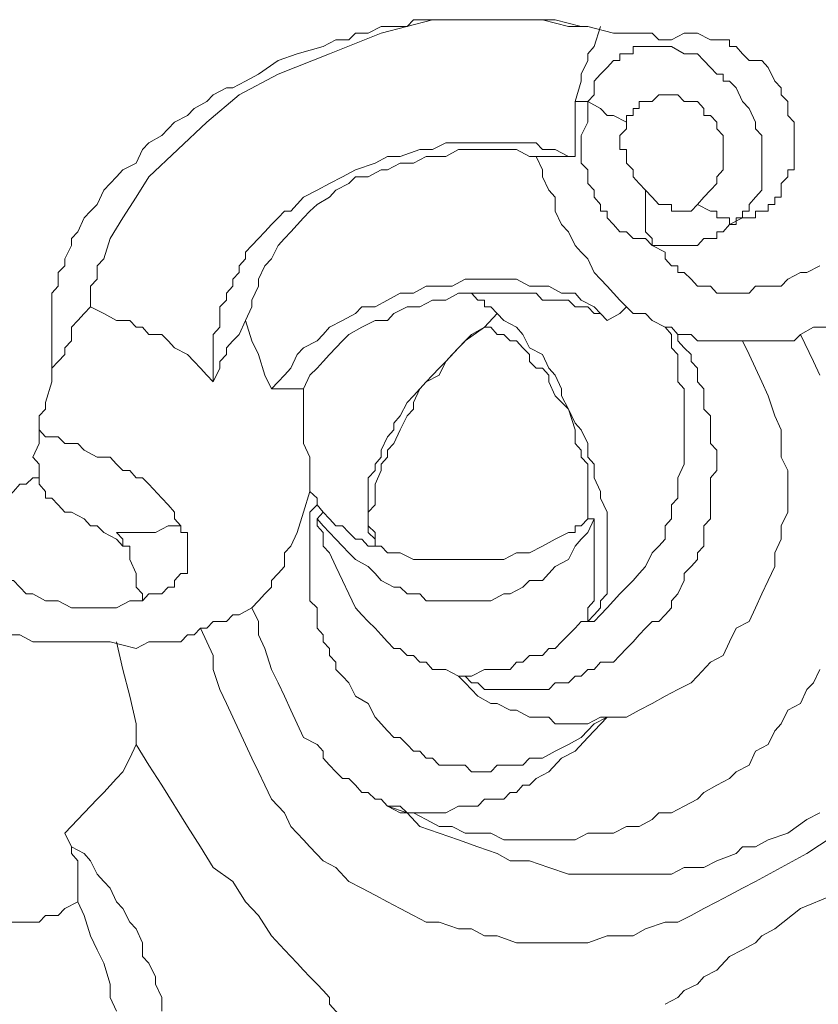
# Model space of a CAD drawing. Units: inches. Extents: x 157 to 332, y -295 to -199.
# Drawn here: x 187 to 188, y -268 to -267 of the extents above; entities that cross this region are included whole.
import ezdxf

# ---------------------------------------------------------------- set-up
doc = ezdxf.new("R2010")
doc.units = ezdxf.units.IN
doc.header["$LTSCALE"] = 2
doc.header["$MEASUREMENT"] = 0
doc.layers.add('图层 1', color=7, linetype='Continuous')

msp = doc.modelspace()

# ---------------------------------------------------------------- linework, layer by layer
at = {"layer": '图层 1', "lineweight": 9}
for points in [[(187.1586, -267.3818), (187.1586, -267.3611), (187.1586, -267.3539), (187.1586, -267.3473), (187.1586, -267.3332), (187.1586, -267.326), (187.1586, -267.3191), (187.1586, -267.305), (187.1651, -267.2981), (187.1651, -267.2839), (187.172, -267.2771), (187.172, -267.2702), (187.1786, -267.2564), (187.1786, -267.2491), (187.1851, -267.2423), (187.1917, -267.2281), (187.1982, -267.2212), (187.2048, -267.2144), (187.2117, -267.1999), (187.2182, -267.193), (187.2247, -267.1861), (187.2313, -267.1792), (187.2447, -267.1723), (187.2513, -267.1582), (187.2578, -267.1513), (187.2709, -267.1441), (187.2775, -267.1372), (187.284, -267.1303), (187.2974, -267.1234), (187.304, -267.1165), (187.3171, -267.1093), (187.3236, -267.1024), (187.3371, -267.0952), (187.3436, -267.0952), (187.3567, -267.0883), (187.3698, -267.0814), (187.3898, -267.0672), (187.4094, -267.0604), (187.4359, -267.0531), (187.449, -267.0462), (187.4621, -267.0462), (187.469, -267.0393), (187.4821, -267.0393), (187.4952, -267.0325), (187.5083, -267.0325), (187.5217, -267.0325), (187.5283, -267.0256), (187.5414, -267.0256), (187.5544, -267.0256), (187.5679, -267.0256), (187.581, -267.0256), (187.601, -267.0256), (187.614, -267.0256), (187.6271, -267.0256), (187.6402, -267.0256), (187.6537, -267.0256), (187.6602, -267.0256), (187.6733, -267.0256), (187.6998, -267.0325)], [(187.4952, -267.0393), (187.5479, -267.0256)], [(187.5479, -267.0256), (187.5679, -267.0256)], [(187.5679, -267.0256), (187.601, -267.0256)], [(187.601, -267.0256), (187.6271, -267.0256)], [(187.6271, -267.0256), (187.6602, -267.0256)], [(187.6602, -267.0256), (187.6867, -267.0325)], [(187.6867, -267.0325), (187.6998, -267.0325)], [(187.7195, -267.0325), (187.7129, -267.0531), (187.7064, -267.0604), (187.7064, -267.0672), (187.6998, -267.0814), (187.6998, -267.0883), (187.6936, -267.1093)], [(187.6998, -267.0325), (187.6998, -267.0325)], [(187.6998, -267.0325), (187.7064, -267.0325)], [(187.7656, -267.0393), (187.7329, -267.0393), (187.7064, -267.0325)], [(187.4425, -267.0604), (187.4952, -267.0393)], [(187.7856, -267.0462), (187.7791, -267.0462), (187.7722, -267.0393), (187.7656, -267.0393), (187.7591, -267.0393)], [(187.7656, -267.0393), (187.7656, -267.0393)], [(187.7856, -267.0462), (187.7922, -267.0462), (187.8052, -267.0393), (187.8121, -267.0393), (187.8187, -267.0393), (187.8318, -267.0462), (187.8383, -267.0462), (187.8514, -267.0462), (187.8514, -267.0531), (187.8583, -267.0531), (187.8648, -267.0604), (187.8714, -267.0672), (187.8845, -267.0672), (187.891, -267.0745), (187.8976, -267.0883), (187.9041, -267.0952), (187.9041, -267.1024), (187.911, -267.1093), (187.911, -267.1234), (187.9176, -267.1303), (187.9176, -267.1372), (187.9176, -267.1441), (187.9176, -267.1513), (187.9176, -267.1582), (187.9176, -267.1654), (187.9176, -267.1723), (187.9176, -267.1792), (187.911, -267.1792), (187.911, -267.1861), (187.9041, -267.193), (187.9041, -267.2071), (187.8976, -267.2071), (187.8976, -267.2144), (187.891, -267.2144), (187.891, -267.2212), (187.8845, -267.2212), (187.8779, -267.2212), (187.8779, -267.2281), (187.8714, -267.2281), (187.8648, -267.2281), (187.8514, -267.235)], [(187.8514, -267.235), (187.8583, -267.235), (187.8583, -267.2281), (187.8648, -267.2281), (187.8648, -267.2212), (187.8714, -267.2212), (187.8714, -267.2144), (187.8779, -267.2071), (187.8845, -267.1999), (187.8845, -267.193), (187.8845, -267.1861), (187.8845, -267.1792), (187.8845, -267.1723), (187.8845, -267.1654), (187.8845, -267.1582), (187.8845, -267.1513), (187.8845, -267.1441), (187.8779, -267.1372), (187.8779, -267.1303), (187.8714, -267.1165), (187.8648, -267.1093), (187.8583, -267.0952), (187.8514, -267.0883), (187.8449, -267.0883), (187.8449, -267.0814), (187.8383, -267.0814), (187.8318, -267.0745), (187.8252, -267.0672), (187.8187, -267.0604), (187.8052, -267.0604), (187.7922, -267.0531), (187.7856, -267.0531), (187.7791, -267.0531), (187.7722, -267.0531), (187.7656, -267.0531), (187.7591, -267.0531), (187.7529, -267.0531), (187.7529, -267.0604), (187.746, -267.0604), (187.7394, -267.0604), (187.7394, -267.0672), (187.7329, -267.0672), (187.7264, -267.0745), (187.7195, -267.0814), (187.7129, -267.0883), (187.7129, -267.0952), (187.7129, -267.1024), (187.7064, -267.1093)], [(187.3898, -267.0814), (187.4425, -267.0604)], [(187.3501, -267.1024), (187.3898, -267.0814)], [(187.3171, -267.1303), (187.3501, -267.1024)], [(187.8187, -267.2144), (187.8252, -267.2071), (187.8318, -267.1999), (187.8383, -267.193), (187.8383, -267.1861), (187.8449, -267.1792), (187.8449, -267.1723), (187.8449, -267.1654), (187.8449, -267.1582), (187.8449, -267.1513), (187.8449, -267.1441), (187.8383, -267.1372), (187.8383, -267.1303), (187.8318, -267.1234), (187.8252, -267.1234), (187.8252, -267.1165), (187.8187, -267.1093), (187.8121, -267.1093), (187.8052, -267.1093), (187.7987, -267.1024), (187.7922, -267.1024), (187.7856, -267.1024), (187.7791, -267.1024), (187.7722, -267.1093), (187.7656, -267.1093), (187.7591, -267.1093), (187.7591, -267.1165), (187.7529, -267.1165), (187.7529, -267.1234), (187.746, -267.1234), (187.746, -267.1303)], [(187.7064, -267.1093), (187.6998, -267.1093), (187.6936, -267.1093)], [(187.6936, -267.1654), (187.6936, -267.1582), (187.6936, -267.1513), (187.6936, -267.1372), (187.6936, -267.1234), (187.6936, -267.1093)], [(187.7064, -267.1093), (187.7064, -267.1234), (187.7064, -267.1303), (187.6998, -267.1441), (187.6998, -267.1582), (187.6998, -267.1654), (187.6998, -267.1723), (187.7064, -267.1792), (187.7064, -267.1861), (187.7064, -267.193), (187.7129, -267.1999), (187.7129, -267.2071), (187.7195, -267.2144), (187.7195, -267.2212), (187.7264, -267.2212), (187.7264, -267.2281), (187.7329, -267.235), (187.7394, -267.2423), (187.746, -267.2423), (187.7529, -267.2491), (187.7591, -267.2491), (187.7656, -267.2491), (187.7722, -267.2564)], [(187.7064, -267.1093), (187.7195, -267.1165), (187.7264, -267.1234), (187.7329, -267.1234), (187.746, -267.1303)], [(187.2578, -267.1861), (187.3171, -267.1303)], [(187.746, -267.1303), (187.746, -267.1372), (187.7394, -267.1441), (187.7394, -267.1513), (187.7394, -267.1582), (187.746, -267.1582), (187.746, -267.1654), (187.746, -267.1723), (187.7529, -267.1792), (187.7529, -267.1861), (187.7591, -267.193), (187.7656, -267.1999)], [(187.3236, -267.3959), (187.3236, -267.389), (187.3236, -267.3818), (187.3236, -267.368), (187.3236, -267.3611), (187.3236, -267.3539), (187.3236, -267.3473), (187.3302, -267.3398), (187.3302, -267.3332), (187.3302, -267.326), (187.3302, -267.3191), (187.3371, -267.3122), (187.3371, -267.305), (187.3436, -267.2981), (187.3436, -267.2908), (187.3501, -267.2839), (187.3501, -267.2771), (187.3567, -267.2702), (187.3567, -267.2633), (187.3632, -267.2564), (187.3698, -267.2491), (187.3763, -267.2423), (187.3832, -267.235), (187.3898, -267.2281), (187.3963, -267.2212), (187.4029, -267.2212), (187.416, -267.2071), (187.4297, -267.1999), (187.4425, -267.193), (187.4556, -267.1861), (187.469, -267.1792), (187.489, -267.1723), (187.5017, -267.1654), (187.5148, -267.1654), (187.5348, -267.1582), (187.5479, -267.1582), (187.5613, -267.1513), (187.581, -267.1513), (187.5941, -267.1513), (187.614, -267.1513), (187.6271, -267.1513), (187.6337, -267.1513), (187.6468, -267.1513), (187.6537, -267.1513), (187.6602, -267.1582), (187.6668, -267.1582), (187.6733, -267.1582), (187.6867, -267.1654), (187.6936, -267.1654)], [(187.3567, -267.3332), (187.3632, -267.3191), (187.3632, -267.3122), (187.3698, -267.2981), (187.3698, -267.2908), (187.3763, -267.2771), (187.3832, -267.2702), (187.3898, -267.2564), (187.3963, -267.2491), (187.4029, -267.2423), (187.416, -267.2281), (187.4225, -267.2212), (187.4297, -267.2144), (187.4425, -267.2071), (187.449, -267.1999), (187.4621, -267.193), (187.469, -267.1861), (187.4821, -267.1861), (187.4952, -267.1792), (187.5017, -267.1792), (187.5148, -267.1723), (187.5283, -267.1723), (187.5414, -267.1654), (187.5479, -267.1654), (187.5613, -267.1654), (187.5744, -267.1582), (187.5875, -267.1582), (187.5941, -267.1582), (187.6075, -267.1582), (187.6206, -267.1582), (187.6337, -267.1582), (187.6468, -267.1654), (187.6537, -267.1654)], [(187.6537, -267.1654), (187.6602, -267.1654), (187.6668, -267.1654), (187.6733, -267.1654), (187.6798, -267.1654), (187.6867, -267.1654), (187.6936, -267.1654)], [(187.746, -267.3191), (187.7394, -267.3122), (187.7329, -267.305), (187.7264, -267.2981), (187.7195, -267.2908), (187.7129, -267.2839), (187.7064, -267.2702), (187.6998, -267.2633), (187.6936, -267.2564), (187.6867, -267.2423), (187.6798, -267.235), (187.6733, -267.2212), (187.6733, -267.2071), (187.6668, -267.1999), (187.6602, -267.1861), (187.6602, -267.1792), (187.6537, -267.1654)], [(187.2447, -267.2071), (187.2578, -267.1861)], [(187.7656, -267.1999), (187.7722, -267.2071), (187.7791, -267.2144), (187.7856, -267.2144), (187.7922, -267.2144), (187.7922, -267.2212), (187.7987, -267.2212), (187.8052, -267.2212), (187.8121, -267.2212), (187.8187, -267.2144)], [(187.7656, -267.1999), (187.7656, -267.2071), (187.7656, -267.2144), (187.7656, -267.2212), (187.7656, -267.2281), (187.7656, -267.235), (187.7656, -267.2423), (187.7722, -267.2491), (187.7722, -267.2564)], [(187.2313, -267.2281), (187.2447, -267.2071)], [(187.8187, -267.2144), (187.8318, -267.2212), (187.8383, -267.2212), (187.8383, -267.2281), (187.8449, -267.2281), (187.8514, -267.2281), (187.8514, -267.235)], [(187.2182, -267.2491), (187.2313, -267.2281)], [(187.7722, -267.2564), (187.7791, -267.2564), (187.7856, -267.2564), (187.7922, -267.2564), (187.7987, -267.2564), (187.8052, -267.2564), (187.8121, -267.2564), (187.8187, -267.2564), (187.8252, -267.2491), (187.8318, -267.2491), (187.8383, -267.2491), (187.8383, -267.2423), (187.8449, -267.2423), (187.8514, -267.235)], [(187.2117, -267.2702), (187.2182, -267.2491)], [(187.7722, -267.2564), (187.7856, -267.2633), (187.7856, -267.2702), (187.7922, -267.2771), (187.7987, -267.2771), (187.7987, -267.2839), (187.8052, -267.2839), (187.8121, -267.2908), (187.8187, -267.2981), (187.8252, -267.2981), (187.8318, -267.2981), (187.8383, -267.305), (187.8449, -267.305), (187.8514, -267.305), (187.8583, -267.305), (187.8714, -267.305), (187.8779, -267.2981), (187.891, -267.2981), (187.9041, -267.2981), (187.911, -267.2908), (187.9241, -267.2839), (187.9306, -267.2839), (187.9437, -267.2771)], [(187.2048, -267.2771), (187.2117, -267.2702)], [(187.2048, -267.2839), (187.2048, -267.2771)], [(187.2048, -267.2839), (187.2048, -267.2839)], [(187.2048, -267.2839), (187.2048, -267.2839)], [(187.2048, -267.2839), (187.2048, -267.2839)], [(187.2048, -267.2839), (187.2048, -267.2839)], [(187.2048, -267.2839), (187.2048, -267.2839)], [(187.2048, -267.2839), (187.2048, -267.2839)], [(187.2048, -267.2839), (187.2048, -267.2839)], [(187.2048, -267.2839), (187.2048, -267.2839)], [(187.2048, -267.2839), (187.2048, -267.2839)], [(187.2048, -267.2839), (187.2048, -267.2839)], [(187.2048, -267.2839), (187.2048, -267.2839)], [(187.2048, -267.2839), (187.2048, -267.2839)], [(187.2048, -267.2839), (187.2048, -267.2839)], [(187.2048, -267.2839), (187.2048, -267.2839)], [(187.2048, -267.2839), (187.2048, -267.2839)], [(187.2048, -267.2839), (187.2048, -267.2839)], [(187.2048, -267.2908), (187.2048, -267.2839)], [(187.1982, -267.2981), (187.2048, -267.2908)], [(187.7264, -267.3332), (187.7195, -267.326), (187.7129, -267.3191), (187.6998, -267.3122), (187.6936, -267.305), (187.6798, -267.305), (187.6668, -267.2981), (187.6537, -267.2981), (187.6468, -267.2981), (187.6337, -267.2908), (187.6206, -267.2908), (187.6075, -267.2908), (187.5941, -267.2908), (187.581, -267.2908), (187.5679, -267.2981), (187.5544, -267.2981), (187.5414, -267.2981), (187.5283, -267.305), (187.5148, -267.305), (187.5017, -267.3122), (187.489, -267.3191), (187.4756, -267.3191), (187.469, -267.326), (187.4556, -267.3332), (187.4425, -267.3398), (187.4359, -267.3473), (187.4297, -267.3539), (187.416, -267.3611), (187.4094, -267.368), (187.4029, -267.3818), (187.3963, -267.389), (187.3898, -267.3959), (187.3832, -267.4031)], [(187.1982, -267.305), (187.1982, -267.2981)], [(187.1982, -267.3191), (187.1982, -267.305)], [(187.5875, -267.305), (187.5744, -267.305), (187.5613, -267.3122), (187.5479, -267.3122), (187.5348, -267.3191), (187.5217, -267.3191), (187.5083, -267.326), (187.5017, -267.3332), (187.489, -267.3332), (187.4756, -267.3398), (187.4621, -267.3473), (187.4556, -267.3539), (187.4425, -267.368), (187.4359, -267.3749), (187.4297, -267.3818), (187.4225, -267.389), (187.416, -267.4031)], [(187.5875, -267.305), (187.5875, -267.305)], [(187.5875, -267.305), (187.601, -267.305), (187.6075, -267.305), (187.614, -267.305), (187.6271, -267.305), (187.6337, -267.305), (187.6402, -267.305), (187.6537, -267.305), (187.6602, -267.3122), (187.6733, -267.3122), (187.6798, -267.3122), (187.6867, -267.3122), (187.6936, -267.3191), (187.7064, -267.3191), (187.7129, -267.326), (187.7195, -267.326), (187.7264, -267.3332)], [(187.614, -267.326), (187.6075, -267.3191), (187.601, -267.3191), (187.601, -267.3122), (187.5941, -267.3122), (187.5875, -267.305)], [(188.043, -267.305), (188.0295, -267.3122), (188.0099, -267.3191), (187.9968, -267.3191), (187.9834, -267.326), (187.9703, -267.3332), (187.9572, -267.3398), (187.9372, -267.3398), (187.9241, -267.3473)], [(187.1982, -267.3191), (187.1917, -267.326), (187.1851, -267.3332), (187.1786, -267.3398), (187.1786, -267.3539), (187.172, -267.3611), (187.172, -267.368), (187.1651, -267.3749), (187.1586, -267.3818)], [(187.1982, -267.3191), (187.2117, -267.326), (187.2247, -267.3332), (187.2382, -267.3332), (187.2447, -267.3398), (187.2513, -267.3398), (187.2578, -267.3473), (187.2709, -267.3473), (187.2775, -267.3539), (187.284, -267.3611), (187.2974, -267.368), (187.304, -267.3749), (187.3105, -267.3818), (187.3171, -267.389), (187.3236, -267.3959)], [(187.614, -267.326), (187.601, -267.3398), (187.581, -267.3539), (187.5744, -267.3611), (187.5679, -267.368), (187.5613, -267.3749), (187.5544, -267.3818), (187.5479, -267.389), (187.5414, -267.3959), (187.5348, -267.4031), (187.5283, -267.41), (187.5217, -267.4169), (187.5148, -267.4307), (187.5083, -267.4379), (187.5083, -267.4448), (187.5017, -267.4521), (187.4952, -267.4658), (187.4952, -267.4727), (187.489, -267.48), (187.489, -267.4865), (187.4821, -267.4941), (187.4821, -267.5079), (187.4821, -267.5148), (187.4821, -267.5217), (187.4821, -267.5289), (187.4821, -267.5358), (187.4821, -267.543), (187.4821, -267.5499), (187.489, -267.5568), (187.489, -267.5637)], [(187.601, -267.3398), (187.614, -267.326)], [(187.614, -267.326), (187.614, -267.326)], [(187.7064, -267.6409), (187.7129, -267.634), (187.7195, -267.6267), (187.7195, -267.6198), (187.7264, -267.6126), (187.7264, -267.5988), (187.7264, -267.5916), (187.7264, -267.5847), (187.7264, -267.5706), (187.7264, -267.5637), (187.7264, -267.5499), (187.7264, -267.543), (187.7264, -267.5289), (187.7195, -267.5148), (187.7195, -267.5079), (187.7129, -267.4941), (187.7129, -267.48), (187.7064, -267.4727), (187.7064, -267.459), (187.6998, -267.4448), (187.6936, -267.4379), (187.6867, -267.4238), (187.6798, -267.41), (187.6798, -267.4031), (187.6733, -267.389), (187.6668, -267.3818), (187.6602, -267.368), (187.6468, -267.3611), (187.6402, -267.3473), (187.6337, -267.3398), (187.6206, -267.3332), (187.614, -267.326)], [(187.7264, -267.3332), (187.7394, -267.326), (187.746, -267.3191)], [(187.7856, -267.3398), (187.7722, -267.3332), (187.7656, -267.326), (187.7591, -267.326), (187.7529, -267.326), (187.746, -267.3191)], [(187.3236, -267.3959), (187.3302, -267.3818), (187.3302, -267.3749), (187.3371, -267.368), (187.3371, -267.3611), (187.3436, -267.3539), (187.3501, -267.3473), (187.3567, -267.3332)], [(187.3567, -267.3332), (187.3632, -267.3539), (187.3698, -267.368), (187.3763, -267.389), (187.3832, -267.4031)], [(187.601, -267.3398), (187.5875, -267.3473), (187.5744, -267.3611), (187.5613, -267.3749), (187.5544, -267.389), (187.5414, -267.3959), (187.5348, -267.4031), (187.5283, -267.4169), (187.5283, -267.4238), (187.5217, -267.4307), (187.5148, -267.4448), (187.5083, -267.459), (187.5017, -267.4658), (187.5017, -267.4727), (187.4952, -267.48), (187.4952, -267.4865), (187.489, -267.5006), (187.489, -267.5079), (187.489, -267.5148), (187.489, -267.5217), (187.4821, -267.5289), (187.4821, -267.5358), (187.4821, -267.543), (187.489, -267.5499), (187.489, -267.5568), (187.489, -267.5637)], [(187.5744, -267.6967), (187.581, -267.6967), (187.5875, -267.7036), (187.5941, -267.7036), (187.601, -267.7104), (187.6075, -267.7104), (187.614, -267.7104), (187.6206, -267.7104), (187.6271, -267.7104), (187.6337, -267.7104), (187.6402, -267.7104), (187.6537, -267.7104), (187.6602, -267.7104), (187.6668, -267.7104), (187.6733, -267.7036), (187.6798, -267.7036), (187.6867, -267.7036), (187.6936, -267.6967), (187.6998, -267.6967), (187.7064, -267.6898), (187.7129, -267.6898), (187.7195, -267.6825), (187.7329, -267.6825), (187.7394, -267.6757), (187.746, -267.6684), (187.7529, -267.6615), (187.7591, -267.6546), (187.7656, -267.6477), (187.7722, -267.6409), (187.7791, -267.6409), (187.7856, -267.634), (187.7922, -267.6267), (187.7922, -267.6198), (187.7987, -267.6126), (187.8052, -267.5988), (187.8052, -267.5916), (187.8121, -267.5847), (187.8187, -267.5775), (187.8187, -267.5706), (187.8252, -267.5637), (187.8252, -267.5499), (187.8252, -267.543), (187.8318, -267.5358), (187.8318, -267.5217), (187.8318, -267.5148), (187.8318, -267.5079), (187.8318, -267.4941), (187.8383, -267.4865), (187.8383, -267.48), (187.8383, -267.4658), (187.8318, -267.459), (187.8318, -267.4521), (187.8318, -267.4379), (187.8318, -267.4307), (187.8252, -267.4238), (187.8252, -267.41), (187.8252, -267.4031), (187.8187, -267.3959), (187.8187, -267.3818), (187.8121, -267.3749), (187.8121, -267.368), (187.8052, -267.3611), (187.7987, -267.3539), (187.7987, -267.3473)], [(187.7064, -267.5358), (187.7064, -267.5289), (187.7064, -267.5217), (187.7064, -267.5148), (187.7064, -267.5079), (187.7064, -267.5006), (187.7064, -267.4941), (187.7064, -267.4865), (187.7064, -267.48), (187.6998, -267.4727), (187.6998, -267.4658), (187.6936, -267.459), (187.6936, -267.4521), (187.6936, -267.4448), (187.6867, -267.4238), (187.6733, -267.41), (187.6668, -267.3959), (187.6668, -267.389), (187.6602, -267.3818), (187.6537, -267.3818), (187.6468, -267.3749), (187.6468, -267.368), (187.6402, -267.3611), (187.6337, -267.3539), (187.6271, -267.3539), (187.6206, -267.3473), (187.614, -267.3473), (187.6075, -267.3398), (187.601, -267.3398)], [(187.7856, -267.3398), (187.7922, -267.3473), (187.7922, -267.3611), (187.7987, -267.368), (187.7987, -267.3818), (187.7987, -267.3959), (187.8052, -267.4031), (187.8052, -267.4169), (187.8052, -267.4238), (187.8052, -267.4379), (187.8052, -267.4521), (187.8052, -267.459), (187.8052, -267.4727), (187.8052, -267.48), (187.7987, -267.4941), (187.7987, -267.5006), (187.7987, -267.5148), (187.7922, -267.5217), (187.7922, -267.5358), (187.7856, -267.543), (187.7856, -267.5568), (187.7791, -267.5637), (187.7722, -267.5706), (187.7656, -267.5847), (187.7591, -267.5916), (187.7529, -267.5988), (187.746, -267.6057), (187.7394, -267.6126), (187.7329, -267.6198), (187.7264, -267.6267), (187.7195, -267.634), (187.7129, -267.6409), (187.7064, -267.6409)], [(187.7856, -267.3398), (187.7922, -267.3398), (187.7987, -267.3473)], [(187.7987, -267.3473), (187.8121, -267.3473), (187.8187, -267.3539), (187.8252, -267.3539), (187.8318, -267.3539), (187.8383, -267.3539), (187.8449, -267.3539)], [(187.8779, -267.3539), (187.8845, -267.3539), (187.891, -267.3539), (187.8976, -267.3539), (187.9041, -267.3539), (187.911, -267.3539), (187.9176, -267.3539), (187.9241, -267.3473)], [(187.9437, -267.389), (187.9372, -267.3749), (187.9241, -267.3473)], [(187.7329, -267.7387), (187.746, -267.7387), (187.7591, -267.7315), (187.7722, -267.7246), (187.7856, -267.7173), (187.7987, -267.7104), (187.8121, -267.7036), (187.8187, -267.6967), (187.8318, -267.6825), (187.8449, -267.6757), (187.8514, -267.6615), (187.8583, -267.6477), (187.8714, -267.6409), (187.8779, -267.6267), (187.8845, -267.6126), (187.891, -267.5988), (187.8976, -267.5847), (187.8976, -267.5706), (187.9041, -267.5568), (187.9041, -267.543), (187.911, -267.5289), (187.911, -267.5148), (187.911, -267.5006), (187.911, -267.4865), (187.9041, -267.4727), (187.9041, -267.459), (187.9041, -267.4448), (187.8976, -267.4307), (187.891, -267.41), (187.8845, -267.3959), (187.8779, -267.3818), (187.8714, -267.368), (187.8648, -267.3539)], [(187.8779, -267.3539), (187.8449, -267.3539)], [(187.1586, -267.3818), (187.1586, -267.3959), (187.1521, -267.4169), (187.1521, -267.4238), (187.1455, -267.4307), (187.1455, -267.4448)], [(187.3832, -267.4031), (187.4029, -267.4031), (187.416, -267.4031)], [(187.416, -267.4031), (187.416, -267.4307), (187.416, -267.4448), (187.416, -267.459), (187.4225, -267.4727), (187.4225, -267.4865), (187.4225, -267.5006), (187.4225, -267.5079)], [(187.1455, -267.4448), (187.1455, -267.459), (187.139, -267.4727), (187.1455, -267.48), (187.1455, -267.4865), (187.1455, -267.4941)], [(187.2905, -267.543), (187.284, -267.5358), (187.284, -267.5289), (187.2775, -267.5217), (187.2709, -267.5148), (187.2578, -267.5006), (187.2513, -267.4941), (187.2447, -267.4941), (187.2382, -267.4865), (187.2313, -267.4865), (187.2247, -267.48), (187.2182, -267.4727), (187.2048, -267.4727), (187.1917, -267.4658), (187.1851, -267.459), (187.172, -267.459), (187.1651, -267.4521), (187.1586, -267.4521), (187.1521, -267.4521), (187.1455, -267.4448)], [(187.1455, -267.4941), (187.139, -267.4941), (187.1324, -267.5006), (187.1259, -267.5006), (187.1193, -267.5079), (187.1124, -267.5148), (187.1059, -267.5148), (187.0993, -267.5148), (187.0993, -267.5217), (187.0928, -267.5217), (187.0863, -267.5289), (187.0728, -267.5289), (187.0663, -267.5289), (187.0597, -267.5358)], [(187.1455, -267.4941), (187.1455, -267.5006), (187.1521, -267.5079), (187.1521, -267.5148), (187.1586, -267.5148)], [(187.4225, -267.5079), (187.416, -267.5289), (187.4094, -267.5499), (187.4029, -267.5637), (187.3963, -267.5706), (187.3963, -267.5847), (187.3898, -267.5916), (187.3832, -267.5988), (187.3832, -267.6057), (187.3763, -267.6126), (187.3698, -267.6198), (187.3632, -267.6267)], [(187.4297, -267.5148), (187.4225, -267.5079)], [(187.2247, -267.5568), (187.2117, -267.5499), (187.2048, -267.543), (187.1982, -267.543), (187.1917, -267.5358), (187.1786, -267.5289), (187.172, -267.5289), (187.1651, -267.5217), (187.1586, -267.5148)], [(187.4297, -267.5148), (187.4297, -267.5217), (187.4225, -267.5289), (187.4225, -267.5358), (187.4225, -267.543), (187.4225, -267.5568), (187.4225, -267.5637), (187.4225, -267.5706), (187.4225, -267.5775), (187.4225, -267.5847), (187.4225, -267.5988), (187.4225, -267.6057), (187.4225, -267.6126), (187.4225, -267.6198), (187.4297, -267.6267), (187.4297, -267.634), (187.4297, -267.6477), (187.4359, -267.6546), (187.4359, -267.6615), (187.4425, -267.6684), (187.4425, -267.6757), (187.449, -267.6825), (187.449, -267.6898), (187.4556, -267.6967), (187.4621, -267.7036), (187.469, -267.7173), (187.4821, -267.7246), (187.489, -267.7387), (187.5017, -267.7525), (187.5083, -267.7594), (187.5148, -267.7594), (187.5217, -267.7666), (187.5283, -267.7735), (187.5348, -267.7735), (187.5414, -267.7807), (187.5479, -267.7807), (187.5544, -267.7876), (187.5613, -267.7876), (187.5679, -267.7876), (187.581, -267.7876), (187.5875, -267.7945), (187.5941, -267.7945), (187.601, -267.7945), (187.6075, -267.7945), (187.614, -267.7876), (187.6206, -267.7876), (187.6337, -267.7876), (187.6402, -267.7876), (187.6468, -267.7807), (187.6602, -267.7807), (187.6733, -267.7735), (187.6867, -267.7666), (187.6998, -267.7594), (187.7129, -267.7456), (187.7264, -267.7387)], [(187.4359, -267.5289), (187.4297, -267.5217), (187.4297, -267.5148)], [(187.4359, -267.5289), (187.4297, -267.5358)], [(187.489, -267.5637), (187.4821, -267.5637), (187.4756, -267.5568), (187.469, -267.5568), (187.4621, -267.5499), (187.4556, -267.543), (187.449, -267.543), (187.4425, -267.5358), (187.4359, -267.5289)], [(187.0597, -267.5358), (187.0597, -267.543), (187.0663, -267.5499), (187.0663, -267.5568), (187.0728, -267.5637), (187.0797, -267.5706), (187.0863, -267.5775), (187.0928, -267.5847), (187.0993, -267.5916), (187.1059, -267.5916), (187.1124, -267.5988), (187.1193, -267.5988), (187.1259, -267.6057), (187.1324, -267.6126), (187.139, -267.6126), (187.1521, -267.6198), (187.1651, -267.6198), (187.1786, -267.6267), (187.1917, -267.6267), (187.2048, -267.6267), (187.2182, -267.6267), (187.2247, -267.6267), (187.2382, -267.6198), (187.2513, -267.6198)], [(187.7129, -267.5358), (187.7064, -267.5499), (187.6998, -267.5568), (187.6936, -267.5637), (187.6867, -267.5775), (187.6733, -267.5847), (187.6668, -267.5916), (187.6602, -267.5988), (187.6468, -267.5988), (187.6402, -267.6057), (187.6271, -267.6126), (187.6206, -267.6126), (187.6075, -267.6198), (187.601, -267.6198), (187.5875, -267.6198), (187.5744, -267.6198), (187.5679, -267.6198), (187.5544, -267.6198), (187.5414, -267.6198), (187.5348, -267.6126), (187.5217, -267.6126), (187.5148, -267.6057), (187.5083, -267.6057), (187.4952, -267.5988), (187.489, -267.5916), (187.4821, -267.5847), (187.469, -267.5775), (187.4621, -267.5706), (187.4556, -267.5637), (187.449, -267.5568), (187.4425, -267.5499), (187.4359, -267.543), (187.4297, -267.5358)], [(187.4297, -267.5358), (187.4297, -267.543), (187.4359, -267.5499), (187.4359, -267.5637), (187.4425, -267.5706), (187.449, -267.5847), (187.4556, -267.5988), (187.4621, -267.6126), (187.469, -267.6267), (187.4756, -267.634), (187.4821, -267.6409), (187.489, -267.6477), (187.4952, -267.6546), (187.5017, -267.6615), (187.5083, -267.6684), (187.5148, -267.6684), (187.5217, -267.6757), (187.5283, -267.6757), (187.5348, -267.6825), (187.5414, -267.6825), (187.5479, -267.6898), (187.5544, -267.6898), (187.5613, -267.6898), (187.5744, -267.6967)], [(187.489, -267.5637), (187.4952, -267.5637), (187.5017, -267.5706), (187.5148, -267.5706), (187.5283, -267.5775), (187.5479, -267.5775), (187.5613, -267.5775), (187.5744, -267.5775), (187.5875, -267.5775), (187.601, -267.5775), (187.6206, -267.5775), (187.6337, -267.5706), (187.6468, -267.5706), (187.6602, -267.5637), (187.6733, -267.5568), (187.6867, -267.5499), (187.6936, -267.5499), (187.6936, -267.543), (187.6998, -267.543), (187.7064, -267.5358)], [(187.7129, -267.5358), (187.7064, -267.5358)], [(187.7064, -267.6409), (187.7064, -267.634), (187.7064, -267.6267), (187.7129, -267.6198), (187.7129, -267.6126), (187.7129, -267.6057), (187.7129, -267.5988), (187.7129, -267.5916), (187.7129, -267.5847), (187.7129, -267.5706), (187.7129, -267.5568), (187.7129, -267.5358)], [(187.2905, -267.543), (187.2775, -267.543), (187.2644, -267.5499), (187.2578, -267.5499), (187.2513, -267.5499), (187.2447, -267.5499), (187.2382, -267.5499), (187.2247, -267.5499)], [(187.2513, -267.6198), (187.2578, -267.6126), (187.2644, -267.6126), (187.2709, -267.6126), (187.2775, -267.6057), (187.284, -267.6057), (187.284, -267.5988), (187.2905, -267.5916), (187.2974, -267.5916), (187.2974, -267.5847), (187.2974, -267.5775), (187.2974, -267.5706), (187.2974, -267.5637), (187.2974, -267.5568), (187.2974, -267.5499), (187.2905, -267.5499), (187.2905, -267.543)], [(187.2247, -267.5499), (187.2313, -267.5568), (187.2313, -267.5637)], [(187.2247, -267.5568), (187.2313, -267.5637)], [(187.2313, -267.5637), (187.2382, -267.5637), (187.2382, -267.5706), (187.2382, -267.5775), (187.2447, -267.5916), (187.2447, -267.5988), (187.2447, -267.6057), (187.2513, -267.6126), (187.2513, -267.6198)], [(187.489, -267.5637), (187.489, -267.5637)], [(187.3632, -267.6267), (187.3501, -267.634), (187.3436, -267.634), (187.3371, -267.6409), (187.3302, -267.6409), (187.3236, -267.6409), (187.3171, -267.6477), (187.3105, -267.6477)], [(187.5017, -267.8296), (187.4952, -267.8224), (187.489, -267.8224), (187.4821, -267.8155), (187.4756, -267.8155), (187.469, -267.8083), (187.4621, -267.8014), (187.4556, -267.8014), (187.449, -267.7945), (187.4425, -267.7876), (187.4359, -267.7807), (187.4359, -267.7735), (187.4297, -267.7666), (187.416, -267.7594), (187.4094, -267.7456), (187.4029, -267.7315), (187.3963, -267.7173), (187.3898, -267.7036), (187.3832, -267.6898), (187.3763, -267.6684), (187.3698, -267.6546), (187.3698, -267.6409), (187.3632, -267.6267)], [(187.2644, -267.6615), (187.2775, -267.6615), (187.284, -267.6615), (187.2905, -267.6615), (187.2974, -267.6546), (187.304, -267.6546), (187.3105, -267.6477)], [(187.9834, -267.8434), (187.9306, -267.8782), (187.9041, -267.8923), (187.8779, -267.9065), (187.8648, -267.9134), (187.8514, -267.9206), (187.8383, -267.9275), (187.8252, -267.9344), (187.8121, -267.9413), (187.7987, -267.9482), (187.7856, -267.9482), (187.7656, -267.955), (187.7529, -267.9623), (187.7394, -267.9623), (187.7264, -267.9623), (187.7064, -267.9692), (187.6936, -267.9692), (187.6798, -267.9692), (187.6602, -267.9692), (187.6468, -267.9692), (187.6337, -267.9692), (187.614, -267.9623), (187.601, -267.9623), (187.5875, -267.955), (187.5744, -267.955), (187.5544, -267.9482), (187.5414, -267.9482), (187.5283, -267.9413), (187.5148, -267.9344), (187.5017, -267.9275), (187.489, -267.9206), (187.4756, -267.9134), (187.4621, -267.9065), (187.449, -267.8923), (187.4359, -267.8855), (187.4225, -267.8713), (187.416, -267.8641), (187.4029, -267.8503), (187.3963, -267.8365), (187.3832, -267.8224), (187.3763, -267.8083), (187.3698, -267.7945), (187.3632, -267.7807), (187.3567, -267.7666), (187.3501, -267.7525), (187.3436, -267.7387), (187.3371, -267.7246), (187.3302, -267.7104), (187.3236, -267.6898), (187.3236, -267.6757), (187.3171, -267.6615), (187.3105, -267.6477)], [(187.5744, -267.6967), (187.581, -267.6967), (187.5875, -267.6967), (187.601, -267.6898), (187.6075, -267.6898), (187.614, -267.6898), (187.6271, -267.6898), (187.6337, -267.6825), (187.6402, -267.6825), (187.6468, -267.6757), (187.6602, -267.6757), (187.6668, -267.6684), (187.6733, -267.6684), (187.6798, -267.6615), (187.6867, -267.6546), (187.6936, -267.6477), (187.6998, -267.6409)], [(187.7064, -267.6409), (187.6998, -267.6409)], [(187.0993, -267.6546), (187.1193, -267.6546), (187.1259, -267.6546), (187.139, -267.6615), (187.1455, -267.6615), (187.1521, -267.6615), (187.1586, -267.6615), (187.1651, -267.6615)], [(187.2644, -267.6615), (187.2578, -267.6615), (187.2447, -267.6684), (187.2182, -267.6615), (187.2048, -267.6615), (187.1917, -267.6615), (187.1651, -267.6615)], [(187.2447, -267.7666), (187.2447, -267.7456), (187.2382, -267.7173), (187.2313, -267.6898), (187.2247, -267.6615)], [(187.5017, -267.8296), (187.5148, -267.8365), (187.5283, -267.8365), (187.5414, -267.8434), (187.5544, -267.8503), (187.5679, -267.8503), (187.581, -267.8572), (187.5941, -267.8572), (187.6075, -267.8572), (187.6206, -267.8641), (187.6337, -267.8641), (187.6468, -267.8641), (187.6602, -267.8641), (187.6733, -267.8641), (187.6798, -267.8641), (187.6936, -267.8641), (187.7064, -267.8572), (187.7195, -267.8572), (187.7329, -267.8572), (187.746, -267.8503), (187.7591, -267.8503), (187.7722, -267.8434), (187.7791, -267.8365), (187.7922, -267.8365), (187.8052, -267.8296), (187.8187, -267.8224), (187.8252, -267.8155), (187.8383, -267.8083), (187.8514, -267.8014), (187.8583, -267.7945), (187.8714, -267.7876), (187.8779, -267.7735), (187.891, -267.7666), (187.8976, -267.7525), (187.9041, -267.7456), (187.911, -267.7315), (187.9241, -267.7246), (187.9306, -267.7104), (187.9372, -267.7036), (187.9437, -267.6898)], [(187.7264, -267.7387), (187.7195, -267.7387), (187.7064, -267.7456), (187.6998, -267.7456), (187.6867, -267.7456), (187.6733, -267.7456), (187.6668, -267.7387), (187.6537, -267.7387), (187.6468, -267.7387), (187.6337, -267.7315), (187.6271, -267.7315), (187.614, -267.7246), (187.6075, -267.7246), (187.5941, -267.7173), (187.5875, -267.7104), (187.581, -267.7036), (187.5744, -267.6967)], [(187.5017, -267.8296), (187.5083, -267.8296), (187.5148, -267.8296), (187.5217, -267.8365), (187.5348, -267.8365), (187.5414, -267.8365), (187.5479, -267.8365), (187.5544, -267.8365), (187.5613, -267.8365), (187.5744, -267.8296), (187.581, -267.8296), (187.5875, -267.8296), (187.5941, -267.8296), (187.601, -267.8224), (187.6075, -267.8224), (187.6206, -267.8224), (187.6271, -267.8155), (187.6337, -267.8155), (187.6402, -267.8083), (187.6468, -267.8083), (187.6537, -267.8014), (187.6668, -267.7945), (187.6798, -267.7807), (187.6936, -267.7735), (187.7064, -267.7594), (187.7264, -267.7387)], [(187.7264, -267.7387), (187.7329, -267.7387)], [(187.2447, -267.7666), (187.2382, -267.7807), (187.2313, -267.7945), (187.2247, -267.8014), (187.2117, -267.8155), (187.2048, -267.8224), (187.1917, -267.8365), (187.172, -267.8572)], [(187.4556, -268.046), (187.449, -268.0391), (187.4425, -268.0322), (187.4425, -268.0253), (187.4359, -268.0181), (187.4297, -268.0115), (187.4225, -268.004), (187.416, -267.9974), (187.4094, -267.9902), (187.3963, -267.9764), (187.3832, -267.9623), (187.3698, -267.9413), (187.3567, -267.9275), (187.3436, -267.9065), (187.3236, -267.8923), (187.3105, -267.8713), (187.2974, -267.8503), (187.2709, -267.8083), (187.2578, -267.7876), (187.2447, -267.7666)], [(187.9437, -267.8365), (187.9306, -267.8434), (187.911, -267.8572), (187.891, -267.8641), (187.8779, -267.8713), (187.8648, -267.8713), (187.8583, -267.8782), (187.8383, -267.8855), (187.8252, -267.8923), (187.8121, -267.8923), (187.8052, -267.8923), (187.7922, -267.8992), (187.7856, -267.8992), (187.7722, -267.8992), (187.7656, -267.8992), (187.7591, -267.8992), (187.746, -267.8992), (187.7394, -267.8992), (187.7264, -267.8992), (187.7195, -267.8992), (187.7064, -267.8992), (187.6998, -267.8992), (187.6867, -267.8992), (187.6668, -267.8923), (187.6468, -267.8855), (187.6271, -267.8855), (187.614, -267.8782), (187.5941, -267.8713), (187.5744, -267.8641), (187.5544, -267.8572), (187.5348, -267.8503), (187.5217, -267.8365), (187.5017, -267.8296)], [(187.5017, -267.8296), (187.5017, -267.8296)], [(188.1022, -267.8434), (188.0826, -267.8503), (188.0691, -267.8572), (188.043, -267.8713), (188.0099, -267.8923), (187.9834, -267.9065), (187.9572, -267.9206), (187.9241, -267.9344), (187.8976, -267.955), (187.8845, -267.9623), (187.8779, -267.9692), (187.8648, -267.9764), (187.8514, -267.9833), (187.8383, -267.9974), (187.8252, -268.004), (187.8187, -268.0115), (187.8052, -268.0181), (187.7987, -268.0253), (187.7856, -268.0322)], [(187.2709, -268.0391), (187.2709, -268.0253), (187.2644, -268.0115), (187.2644, -268.004), (187.2578, -267.9902), (187.2513, -267.9833), (187.2513, -267.9692), (187.2447, -267.955), (187.2382, -267.9482), (187.2313, -267.9344), (187.2247, -267.9275), (187.2182, -267.9134), (187.2117, -267.9065), (187.2048, -267.8992), (187.1982, -267.8855), (187.1917, -267.8782), (187.1786, -267.8713), (187.172, -267.8572)], [(187.172, -267.8572), (187.1786, -267.8713), (187.1786, -267.8782), (187.1851, -267.8855), (187.1851, -267.8992), (187.1851, -267.9065), (187.1851, -267.9134), (187.1851, -267.9206), (187.1851, -267.9275)], [(187.1851, -267.9275), (187.172, -267.9344), (187.1651, -267.9413), (187.1586, -267.9413), (187.1521, -267.9413), (187.1455, -267.9482), (187.1324, -267.9482), (187.1259, -267.9482), (187.1193, -267.9482), (187.1124, -267.9482), (187.1059, -267.9482), (187.0993, -267.9413), (187.0863, -267.9413), (187.0797, -267.9344), (187.0728, -267.9344), (187.0663, -267.9275)], [(187.1851, -267.9275), (187.1917, -267.9413), (187.1982, -267.9623), (187.2048, -267.9764), (187.2117, -267.9902), (187.2182, -268.0115), (187.2182, -268.0253), (187.2247, -268.0391)]]:
    msp.add_lwpolyline(points, dxfattribs=at)

doc.saveas('drawing.dxf')
